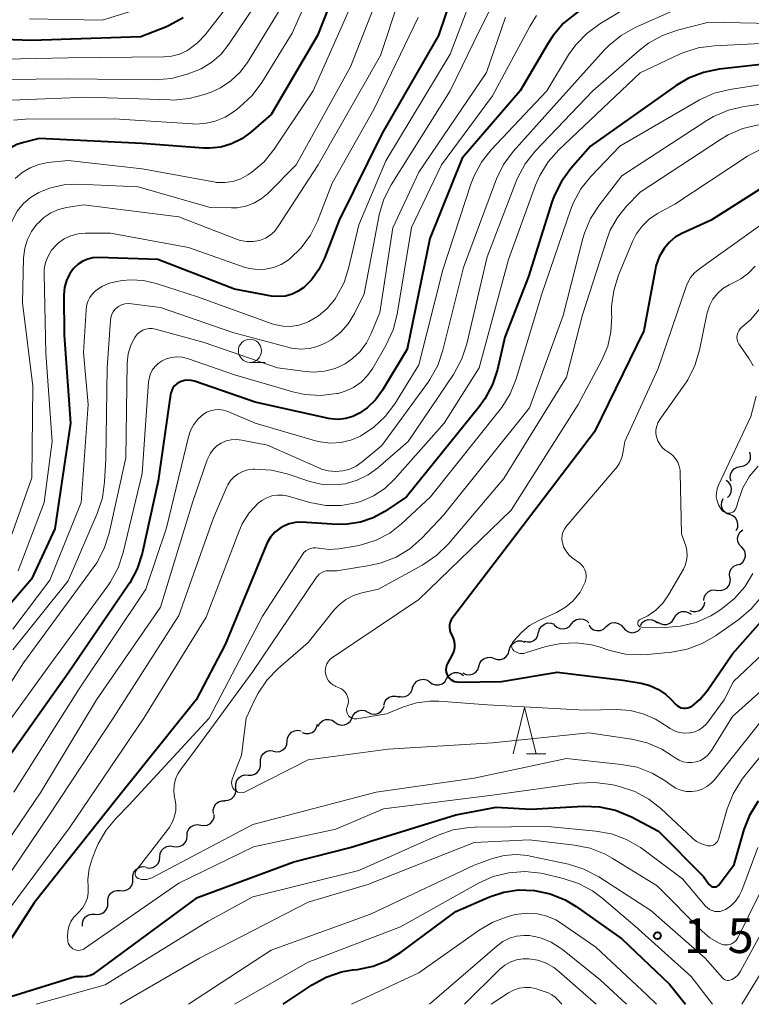
# Model space of a CAD drawing. Units: metres. Extents: x -70000 to -68000, y 27000 to 28500.
# Drawn here: x -69808 to -69729, y 27000 to 27107 of the extents above; entities that cross this region are included whole.
import ezdxf

# ---------------------------------------------------------------- set-up
doc = ezdxf.new("R2010")
doc.units = ezdxf.units.M
for name, color, linetype, lineweight in [('510200_細流', 7, 'Continuous', 30), ('633100_広葉樹林', 7, 'Continuous', 13), ('633200_針葉樹林', 7, 'Continuous', 13), ('710100_等高線(計曲線)', 7, 'Continuous', 40), ('710200_等高線(主曲線)', 7, 'Continuous', 13), ('731200_図化機測定による標高点', 7, 'Continuous', 40)]:
    doc.layers.add(name, color=color, linetype=linetype, lineweight=lineweight)
doc.styles.add('Style-WORKING', font='MS Gothic.ttf')

msp = doc.modelspace()

# ---------------------------------------------------------------- linework, layer by layer
at = {"layer": '510200_細流', "linetype": 'Continuous', "lineweight": 30, "flags": 128}
for points in [[(-69730.13, 27058.28), (-69729.77, 27058.35), (-69729.45, 27058.53), (-69729.2, 27058.8), (-69729.06, 27059.14), (-69729.03, 27059.51), (-69729.12, 27059.86)], [(-69731.14, 27056.7), (-69731.23, 27057.06), (-69731.2, 27057.42), (-69731.06, 27057.76), (-69730.81, 27058.03), (-69730.49, 27058.21), (-69730.13, 27058.28)], [(-69731.55, 27054.92), (-69731.3, 27055.19), (-69731.15, 27055.52), (-69731.11, 27055.89), (-69731.19, 27056.24), (-69731.39, 27056.56), (-69731.67, 27056.79)], [(-69731.3, 27053.08), (-69731.64, 27053.21), (-69731.92, 27053.44), (-69732.12, 27053.75), (-69732.2, 27054.11), (-69732.16, 27054.48), (-69732.01, 27054.81)], [(-69730.59, 27051.34), (-69730.43, 27051.67), (-69730.4, 27052.04), (-69730.48, 27052.4), (-69730.67, 27052.71), (-69730.95, 27052.95), (-69731.3, 27053.08)], [(-69730.01, 27049.57), (-69730.26, 27049.84), (-69730.41, 27050.17), (-69730.44, 27050.54), (-69730.35, 27050.9), (-69730.15, 27051.21), (-69729.87, 27051.44)], [(-69730.16, 27047.7), (-69729.87, 27047.93), (-69729.68, 27048.24), (-69729.59, 27048.59), (-69729.62, 27048.96), (-69729.76, 27049.29), (-69730.01, 27049.57)], [(-69731.25, 27046.17), (-69731.32, 27046.53), (-69731.27, 27046.9), (-69731.1, 27047.23), (-69730.84, 27047.48), (-69730.51, 27047.65), (-69730.15, 27047.69)], [(-69732.61, 27044.89), (-69732.25, 27044.86), (-69731.89, 27044.95), (-69731.58, 27045.15), (-69731.35, 27045.44), (-69731.23, 27045.78), (-69731.22, 27046.15)], [(-69734.1, 27043.75), (-69734.05, 27044.12), (-69733.89, 27044.44), (-69733.63, 27044.71), (-69733.31, 27044.87), (-69732.94, 27044.92), (-69732.58, 27044.85)], [(-69735.63, 27042.68), (-69735.29, 27042.56), (-69734.92, 27042.57), (-69734.57, 27042.69), (-69734.28, 27042.91), (-69734.08, 27043.22), (-69733.99, 27043.58)], [(-69748.44, 27041.24), (-69748.2, 27041.53), (-69747.89, 27041.72), (-69747.53, 27041.79), (-69747.17, 27041.76), (-69746.83, 27041.6), (-69746.57, 27041.35)], [(-69739.15, 27041.47), (-69738.84, 27041.26), (-69738.49, 27041.16), (-69738.12, 27041.18), (-69737.78, 27041.32), (-69737.5, 27041.56), (-69737.31, 27041.87)], [(-69737.31, 27041.87), (-69737.13, 27042.19), (-69736.85, 27042.42), (-69736.51, 27042.56), (-69736.14, 27042.58), (-69735.79, 27042.48), (-69735.48, 27042.27)], [(-69752, 27040.35), (-69751.9, 27040.71), (-69751.68, 27041), (-69751.39, 27041.22), (-69751.04, 27041.33), (-69750.67, 27041.32), (-69750.33, 27041.19)], [(-69750.31, 27041.14), (-69750.05, 27040.88), (-69749.71, 27040.73), (-69749.35, 27040.69), (-69748.99, 27040.77), (-69748.68, 27040.96), (-69748.44, 27041.24)], [(-69746.57, 27041.1), (-69746.35, 27040.81), (-69746.05, 27040.6), (-69745.69, 27040.51), (-69745.32, 27040.53), (-69744.99, 27040.67), (-69744.71, 27040.91)], [(-69744.71, 27040.92), (-69744.44, 27041.17), (-69744.11, 27041.33), (-69743.74, 27041.37), (-69743.39, 27041.29), (-69743.07, 27041.11), (-69742.83, 27040.83)], [(-69742.83, 27040.83), (-69742.6, 27040.54), (-69742.28, 27040.36), (-69741.92, 27040.28), (-69741.56, 27040.32), (-69741.23, 27040.48), (-69740.96, 27040.73)], [(-69740.98, 27041.07), (-69740.77, 27041.37), (-69740.47, 27041.59), (-69740.12, 27041.7), (-69739.75, 27041.69), (-69739.41, 27041.57), (-69739.12, 27041.34)], [(-69753.59, 27039.36), (-69753.23, 27039.27), (-69752.87, 27039.3), (-69752.53, 27039.44), (-69752.26, 27039.69), (-69752.08, 27040.01), (-69752.01, 27040.37)], [(-69755.19, 27038.38), (-69755.09, 27038.73), (-69754.89, 27039.03), (-69754.6, 27039.26), (-69754.25, 27039.38), (-69753.88, 27039.38), (-69753.54, 27039.26)], [(-69758.49, 27036.6), (-69758.4, 27036.96), (-69758.19, 27037.26), (-69757.9, 27037.49), (-69757.55, 27037.6), (-69757.19, 27037.61), (-69756.84, 27037.49)], [(-69756.84, 27037.49), (-69756.49, 27037.37), (-69756.12, 27037.37), (-69755.78, 27037.49), (-69755.49, 27037.72), (-69755.28, 27038.02), (-69755.19, 27038.38)], [(-69760.23, 27035.91), (-69759.9, 27035.75), (-69759.54, 27035.71), (-69759.18, 27035.79), (-69758.86, 27035.98), (-69758.62, 27036.26), (-69758.49, 27036.6)], [(-69761.99, 27035.28), (-69761.8, 27035.6), (-69761.51, 27035.82), (-69761.17, 27035.95), (-69760.8, 27035.96), (-69760.45, 27035.85), (-69760.15, 27035.63)], [(-69767.2, 27033.4), (-69766.84, 27033.32), (-69766.48, 27033.36), (-69766.15, 27033.52), (-69765.88, 27033.78), (-69765.71, 27034.1), (-69765.66, 27034.47)], [(-69765.64, 27034.42), (-69765.48, 27034.75), (-69765.22, 27035.01), (-69764.89, 27035.18), (-69764.53, 27035.23), (-69764.17, 27035.16), (-69763.85, 27034.98)], [(-69763.84, 27034.94), (-69763.54, 27034.72), (-69763.19, 27034.61), (-69762.82, 27034.62), (-69762.48, 27034.74), (-69762.19, 27034.97), (-69761.99, 27035.28)], [(-69768.8, 27032.43), (-69768.7, 27032.78), (-69768.49, 27033.08), (-69768.2, 27033.3), (-69767.85, 27033.41), (-69767.48, 27033.41), (-69767.13, 27033.29)], [(-69770.51, 27031.66), (-69770.18, 27031.5), (-69769.82, 27031.45), (-69769.46, 27031.53), (-69769.14, 27031.71), (-69768.9, 27031.98), (-69768.75, 27032.32)], [(-69772.26, 27031.01), (-69772.12, 27031.35), (-69771.88, 27031.62), (-69771.56, 27031.8), (-69771.2, 27031.88), (-69770.84, 27031.83), (-69770.51, 27031.66)], [(-69777.64, 27029.46), (-69777.29, 27029.34), (-69776.92, 27029.34), (-69776.57, 27029.46), (-69776.28, 27029.69), (-69776.08, 27029.99), (-69775.99, 27030.35)], [(-69775.92, 27030.16), (-69775.73, 27030.48), (-69775.45, 27030.72), (-69775.11, 27030.86), (-69774.75, 27030.88), (-69774.39, 27030.78), (-69774.09, 27030.58)], [(-69774.09, 27030.58), (-69773.79, 27030.37), (-69773.43, 27030.27), (-69773.06, 27030.29), (-69772.72, 27030.43), (-69772.45, 27030.67), (-69772.26, 27030.99)], [(-69779.26, 27028.53), (-69779.22, 27028.89), (-69779.06, 27029.22), (-69778.8, 27029.49), (-69778.47, 27029.65), (-69778.11, 27029.7), (-69777.75, 27029.63)], [(-69780.78, 27027.42), (-69780.42, 27027.35), (-69780.05, 27027.41), (-69779.73, 27027.57), (-69779.47, 27027.83), (-69779.31, 27028.16), (-69779.26, 27028.53)], [(-69782.17, 27026.17), (-69782.17, 27026.53), (-69782.07, 27026.88), (-69781.85, 27027.18), (-69781.55, 27027.39), (-69781.2, 27027.5), (-69780.83, 27027.49)], [(-69783.5, 27024.85), (-69783.13, 27024.84), (-69782.78, 27024.94), (-69782.48, 27025.15), (-69782.26, 27025.45), (-69782.15, 27025.8), (-69782.17, 27026.17)], [(-69784.83, 27023.53), (-69784.84, 27023.9), (-69784.73, 27024.25), (-69784.52, 27024.55), (-69784.22, 27024.76), (-69783.87, 27024.86), (-69783.5, 27024.85)], [(-69786.03, 27022.09), (-69785.66, 27022.12), (-69785.32, 27022.27), (-69785.06, 27022.52), (-69784.88, 27022.84), (-69784.81, 27023.2), (-69784.87, 27023.57)], [(-69787.27, 27020.69), (-69787.3, 27021.06), (-69787.2, 27021.41), (-69786.99, 27021.72), (-69786.7, 27021.94), (-69786.35, 27022.06), (-69785.99, 27022.06)], [(-69788.65, 27019.43), (-69788.29, 27019.37), (-69787.93, 27019.43), (-69787.6, 27019.61), (-69787.35, 27019.88), (-69787.2, 27020.21), (-69787.17, 27020.58)], [(-69790.13, 27018.27), (-69790.1, 27018.64), (-69789.95, 27018.97), (-69789.7, 27019.24), (-69789.37, 27019.42), (-69789.01, 27019.48), (-69788.65, 27019.43)], [(-69791.61, 27017.12), (-69791.24, 27017.06), (-69790.88, 27017.13), (-69790.56, 27017.3), (-69790.31, 27017.57), (-69790.16, 27017.91), (-69790.13, 27018.27)], [(-69793.09, 27015.97), (-69793.05, 27016.33), (-69792.9, 27016.67), (-69792.65, 27016.94), (-69792.33, 27017.12), (-69791.97, 27017.18), (-69791.61, 27017.12)], [(-69794.57, 27014.82), (-69794.2, 27014.76), (-69793.84, 27014.82), (-69793.52, 27015), (-69793.27, 27015.27), (-69793.12, 27015.6), (-69793.09, 27015.97)], [(-69796, 27013.61), (-69796, 27013.97), (-69795.88, 27014.32), (-69795.66, 27014.62), (-69795.35, 27014.82), (-69795, 27014.92), (-69794.63, 27014.89)], [(-69797.36, 27012.32), (-69797, 27012.3), (-69796.64, 27012.4), (-69796.34, 27012.6), (-69796.11, 27012.89), (-69796, 27013.24), (-69796, 27013.61)], [(-69798.73, 27011.04), (-69798.73, 27011.41), (-69798.61, 27011.75), (-69798.39, 27012.05), (-69798.08, 27012.25), (-69797.73, 27012.35), (-69797.36, 27012.32)], [(-69800.09, 27009.76), (-69799.73, 27009.73), (-69799.37, 27009.83), (-69799.07, 27010.03), (-69798.85, 27010.33), (-69798.73, 27010.67), (-69798.73, 27011.04)], [(-69801.46, 27008.47), (-69801.46, 27008.84), (-69801.34, 27009.18), (-69801.12, 27009.48), (-69800.81, 27009.68), (-69800.46, 27009.78), (-69800.09, 27009.76)]]:
    msp.add_lwpolyline(points, dxfattribs=at)
at = {"layer": '633100_広葉樹林', "linetype": 'Continuous', "lineweight": 13}
msp.add_line((-69783.31, 27069.58), (-69781.64, 27069.58), dxfattribs=at)
msp.add_circle((-69783.31, 27070.83), 1.25, dxfattribs=at)
at = {"layer": '633200_針葉樹林', "linetype": 'Continuous', "lineweight": 13}
msp.add_line((-69753.32, 27027.16), (-69751.24, 27027.16), dxfattribs=at)
at = {"layer": '633200_針葉樹林', "linetype": 'Continuous', "lineweight": 13, "flags": 128}
msp.add_lwpolyline([(-69754.78, 27027.16), (-69753.53, 27032.16), (-69752.28, 27027.16)], dxfattribs=at)
at = {"layer": '710100_等高線(計曲線)', "linetype": 'Continuous', "lineweight": 40, "flags": 128}
for points, elevation in [([(-69759.82, 27114.02), (-69762.85, 27105), (-69769, 27094.35), (-69773.62, 27085), (-69775.23, 27080.86), (-69775.84, 27079.63), (-69776.65, 27078.52), (-69777.48, 27077.71), (-69778.08, 27077.28), (-69778.74, 27076.96), (-69779.46, 27076.77), (-69780.19, 27076.7), (-69780.97, 27076.77), (-69785, 27077.5), (-69793.28, 27080.72), (-69799.74, 27080.94), (-69800.33, 27080.91), (-69800.9, 27080.78), (-69801.44, 27080.55), (-69801.94, 27080.23), (-69802.37, 27079.83), (-69802.43, 27079.76), (-69802.87, 27079.13), (-69803.2, 27078.44)], 170), ([(-69723.3, 27112.7), (-69733, 27113.37), (-69736.97, 27113.15), (-69738.7, 27112.91), (-69740.35, 27112.36), (-69742.03, 27111.45), (-69747.95, 27107.44), (-69749.3, 27106.34), (-69750.44, 27105.02), (-69750.99, 27104.19), (-69754.01, 27099), (-69760.29, 27091.71), (-69763.82, 27083), (-69766.27, 27071), (-69768.93, 27066.56), (-69769.69, 27065.53), (-69770.61, 27064.64), (-69771.44, 27064.06), (-69772.15, 27063.71), (-69772.92, 27063.49), (-69773.71, 27063.4), (-69774.51, 27063.46), (-69774.78, 27063.51), (-69782.74, 27065.26)], 160), ([(-69772.83, 27113), (-69775.97, 27105), (-69781, 27096.45), (-69783.21, 27094.52), (-69784.19, 27093.8), (-69785.29, 27093.26), (-69786.46, 27092.92), (-69787.67, 27092.79), (-69788.34, 27092.8), (-69795, 27093.3), (-69806.16, 27093.84), (-69807.86, 27093.42), (-69808.57, 27093.18), (-69809.22, 27092.82), (-69809.8, 27092.36), (-69810.28, 27091.8), (-69810.48, 27091.51), (-69813.23, 27087.03), (-69814, 27085.47), (-69814.5, 27083.8), (-69814.67, 27082.63), (-69815, 27078.62), (-69813.19, 27068.81), (-69812.62, 27063)], 180), ([(-69790.53, 27106.91), (-69792.06, 27106.08), (-69792.36, 27105.95), (-69795.15, 27104.85), (-69807, 27104.46), (-69813.04, 27104.67)], 190), ([(-69723.65, 27102.35), (-69732.44, 27101.35), (-69734.15, 27101.01), (-69735.77, 27100.37), (-69737.1, 27099.58), (-69746.38, 27093), (-69748.51, 27090.6), (-69749.55, 27089.2), (-69750.33, 27087.64), (-69750.57, 27086.96), (-69753.11, 27078.89), (-69755.69, 27072.31), (-69756.48, 27068.82), (-69757.02, 27067.17), (-69757.83, 27065.62), (-69758.46, 27064.76), (-69766.35, 27055), (-69768.68, 27053.43), (-69769.94, 27052.73), (-69771.32, 27052.25), (-69772.75, 27052.03), (-69773.8, 27052.02)], 150), ([(-69723, 27091.53), (-69733.31, 27085), (-69736.48, 27083.55), (-69737.2, 27083.14), (-69737.84, 27082.61), (-69738.41, 27081.92), (-69738.94, 27081), (-69739.29, 27079.99), (-69739.39, 27079.56), (-69740.59, 27073), (-69745.94, 27062.06), (-69754.37, 27051), (-69761.33, 27041.93), (-69761.49, 27041.69), (-69761.61, 27041.41), (-69761.67, 27041.12), (-69761.68, 27040.83), (-69761.65, 27040.53), (-69761.56, 27040.25), (-69761.43, 27040), (-69761.27, 27039.68), (-69761.16, 27039.34), (-69761.12, 27038.99), (-69761.14, 27038.63), (-69761.22, 27038.29), (-69761.36, 27037.96), (-69761.9, 27036.94), (-69762, 27036.72), (-69762.05, 27036.49), (-69762.06, 27036.25), (-69762.03, 27036.01), (-69761.96, 27035.78), (-69761.86, 27035.57), (-69761.71, 27035.38), (-69761.54, 27035.21), (-69761.34, 27035.08), (-69761.12, 27034.99), (-69760.88, 27034.94), (-69760.67, 27034.92), (-69756.02, 27035), (-69749.99, 27036.01), (-69742.88, 27035.12)], 140), ([(-69803.2, 27078.44), (-69803.41, 27077.7), (-69803.48, 27076.89), (-69803.46, 27072.54), (-69802.77, 27063), (-69804.45, 27051.55), (-69807, 27046.08), (-69814.8, 27037)], 170), ([(-69782.74, 27065.26), (-69789.33, 27067.53), (-69789.69, 27067.62), (-69790.06, 27067.64), (-69790.42, 27067.6), (-69790.78, 27067.5), (-69790.98, 27067.41), (-69791.24, 27067.25), (-69791.47, 27067.05), (-69791.65, 27066.81), (-69791.79, 27066.54), (-69791.89, 27066.25), (-69791.92, 27066.11), (-69793.25, 27056.75), (-69795.01, 27048.87), (-69795.53, 27047.21), (-69796.34, 27045.67), (-69796.51, 27045.42), (-69803, 27035.89), (-69810.01, 27025.99)], 160), ([(-69773.8, 27052.02), (-69777.75, 27052.24), (-69778.4, 27052.22), (-69779.04, 27052.09), (-69779.65, 27051.84), (-69780.04, 27051.61), (-69780.6, 27051.16), (-69781.08, 27050.62), (-69781.45, 27050), (-69781.56, 27049.76), (-69786.01, 27039), (-69789.15, 27033), (-69797.77, 27022.23), (-69806.71, 27011), (-69809.15, 27007.16)], 150), ([(-69742.88, 27035.12), (-69740.91, 27034.8), (-69739.94, 27034.55), (-69739.03, 27034.13), (-69738.21, 27033.57), (-69737.67, 27033.07), (-69737.15, 27032.51), (-69736.97, 27032.36), (-69736.77, 27032.23), (-69736.55, 27032.14), (-69736.32, 27032.09), (-69736.08, 27032.09), (-69735.84, 27032.12), (-69735.62, 27032.19), (-69735.41, 27032.31), (-69735.38, 27032.33), (-69734.52, 27033.04), (-69733.74, 27033.97), (-69731, 27038), (-69722.85, 27047.15)], 140), ([(-69811.95, 27000), (-69802.26, 27003), (-69801.45, 27003), (-69801.02, 27003.04), (-69800.6, 27003.15), (-69800.2, 27003.33), (-69799.97, 27003.48), (-69789, 27011.56), (-69778.55, 27015.45), (-69772.45, 27017), (-69761, 27020.52), (-69756.63, 27021.37), (-69752.84, 27021.16), (-69747.14, 27021.46), (-69745.4, 27021.4), (-69743.69, 27021.04), (-69741.96, 27020.33), (-69739, 27018.77), (-69734.13, 27013.87), (-69733.56, 27013.03), (-69733.49, 27012.94), (-69733.39, 27012.86), (-69733.29, 27012.79), (-69733.17, 27012.75), (-69733.05, 27012.73), (-69732.93, 27012.72), (-69732.8, 27012.74), (-69732.69, 27012.78), (-69732.58, 27012.84), (-69732.48, 27012.92), (-69732.4, 27013.01), (-69730.83, 27015.17), (-69729.73, 27018.94), (-69729.09, 27020.56), (-69728.19, 27022.05)], 150), ([(-69779.69, 27000), (-69776.55, 27002.1), (-69775.03, 27002.94), (-69773.38, 27003.51), (-69772.19, 27003.72), (-69771.64, 27003.79), (-69769.94, 27004.15), (-69768.32, 27004.8), (-69766.86, 27005.7), (-69761, 27010.07), (-69757.32, 27011.66), (-69755.79, 27012.17), (-69754.2, 27012.4), (-69752.49, 27012.34), (-69752.45, 27012.34), (-69750.75, 27011.97), (-69749.13, 27011.31), (-69747.94, 27010.59), (-69743, 27007.09), (-69737.81, 27002.19), (-69736.1, 27000)], 160)]:
    msp.add_lwpolyline(points, dxfattribs=dict(at, elevation=elevation))
at = {"layer": '710200_等高線(主曲線)', "linetype": 'Continuous', "lineweight": 13, "flags": 128}
for points, elevation in [([(-69773.53, 27117), (-69778.74, 27105.26), (-69782.03, 27099.9), (-69783.07, 27098.5), (-69784.47, 27097.2), (-69785, 27096.79), (-69785.99, 27096.17), (-69787.07, 27095.72), (-69788.21, 27095.46), (-69789.38, 27095.41), (-69789.52, 27095.42), (-69798.04, 27095.96), (-69807.69, 27095.94), (-69808.93, 27095.83)], 182), ([(-69757.86, 27112.9), (-69761.61, 27103), (-69768.59, 27091.41), (-69771.51, 27084.49), (-69772.57, 27079.89), (-69773.11, 27078.24), (-69773.93, 27076.7), (-69774.08, 27076.47), (-69774.15, 27076.37), (-69774.93, 27075.42), (-69775.87, 27074.62), (-69776.93, 27074), (-69777.15, 27073.9), (-69777.99, 27073.62), (-69778.87, 27073.48), (-69779.76, 27073.51), (-69780.63, 27073.69), (-69780.9, 27073.77), (-69789, 27076.67), (-69793.49, 27078.14), (-69794.84, 27078.45)], 168), ([(-69755.41, 27111.54), (-69758.37, 27105.63), (-69761.59, 27099), (-69767.99, 27088.82), (-69768.78, 27087.26), (-69769.3, 27085.6), (-69769.35, 27085.34), (-69770.91, 27077), (-69771.98, 27074.86), (-69772.65, 27073.77), (-69773.49, 27072.82), (-69774.49, 27072.03), (-69775, 27071.72), (-69775.9, 27071.32), (-69776.86, 27071.08), (-69777.84, 27071.02), (-69778.82, 27071.13), (-69779.2, 27071.21), (-69785.17, 27072.83), (-69793, 27075.52)], 166), ([(-69721.64, 27110.36), (-69731, 27111.18), (-69736.94, 27110.39), (-69738.64, 27110.01), (-69740.25, 27109.34), (-69740.78, 27109.04), (-69745.37, 27106.27), (-69746.78, 27105.24), (-69747.99, 27103.99), (-69748.76, 27102.9), (-69751.13, 27099), (-69757.14, 27092.62), (-69758.22, 27091.26), (-69759.04, 27089.72), (-69759.36, 27088.88), (-69762.41, 27079.59), (-69765, 27069.32), (-69767.61, 27065.1), (-69768.64, 27063.72), (-69769.89, 27062.54), (-69771.33, 27061.59), (-69772.37, 27061.14)], 158), ([(-69783.58, 27111), (-69788.18, 27105.08), (-69788.99, 27104.21), (-69789.94, 27103.49), (-69790.15, 27103.36), (-69790.96, 27102.99), (-69791.81, 27102.76), (-69792.64, 27102.68), (-69803, 27102.57), (-69811.69, 27102.39)], 188), ([(-69780.95, 27111), (-69785.58, 27104.05), (-69786.43, 27103), (-69787.44, 27102.1), (-69788.6, 27101.4), (-69789.41, 27101.06), (-69790.11, 27100.8), (-69791.8, 27100.36), (-69793.62, 27100.21), (-69803, 27100.31), (-69809.98, 27100.22)], 186), ([(-69771.26, 27110.74), (-69776.45, 27099), (-69780.68, 27092.69), (-69781.78, 27091.33), (-69783.09, 27090.19), (-69783.52, 27089.89), (-69784.31, 27089.47), (-69785.15, 27089.19), (-69786.03, 27089.06), (-69786.92, 27089.09), (-69787.23, 27089.14), (-69795, 27090.56), (-69803, 27091.45), (-69805.22, 27091.23), (-69806.2, 27091.04), (-69807.13, 27090.68), (-69807.99, 27090.17), (-69808.75, 27089.52)], 178), ([(-69779.33, 27109), (-69783.59, 27102.09), (-69784.4, 27101.01), (-69785.38, 27100.08), (-69786.51, 27099.33), (-69787.52, 27098.88), (-69788.22, 27098.62), (-69789.9, 27098.17), (-69791.64, 27098.01), (-69792, 27098.02), (-69801, 27098.32), (-69811, 27097.91)], 184), ([(-69769.5, 27109), (-69772.39, 27101.61), (-69778.3, 27091), (-69781.37, 27087.89), (-69782.08, 27087.29), (-69782.89, 27086.82), (-69783.76, 27086.5), (-69784.68, 27086.33), (-69785.31, 27086.31), (-69787.63, 27086.37), (-69795.41, 27088.59), (-69801.94, 27088.89), (-69803.45, 27088.83), (-69804.93, 27088.51), (-69806.21, 27088), (-69807.1, 27087.46), (-69807.88, 27086.77), (-69808.53, 27085.96), (-69809.02, 27085.05), (-69809.08, 27084.92), (-69809.51, 27083.85), (-69810.03, 27082.19), (-69810.25, 27080.46), (-69810.21, 27079.04)], 176), ([(-69767.17, 27108.83), (-69769.17, 27102.83), (-69775.9, 27091), (-69780.28, 27084.26), (-69780.65, 27083.78), (-69781.1, 27083.38), (-69781.62, 27083.05), (-69782.18, 27082.83), (-69782.28, 27082.8), (-69782.96, 27082.67), (-69783.66, 27082.67), (-69784.35, 27082.79), (-69784.78, 27082.93), (-69791, 27085.34), (-69801.35, 27086.65), (-69803.18, 27086.37), (-69804.06, 27086.15), (-69804.89, 27085.79), (-69805.64, 27085.28), (-69806.24, 27084.72), (-69806.4, 27084.54), (-69806.99, 27083.77), (-69807.44, 27082.9), (-69807.73, 27081.97)], 174), ([(-69794.74, 27108.06), (-69799.33, 27106.67), (-69807.19, 27106.81)], 192), ([(-69725.63, 27108.37), (-69733.14, 27108.55), (-69734.88, 27108.44), (-69736.57, 27108.03), (-69737.45, 27107.69), (-69741.53, 27105.87), (-69743.06, 27105.02), (-69744.41, 27103.93), (-69744.91, 27103.41), (-69751, 27096.62), (-69754.76, 27092.43), (-69755.81, 27091.03), (-69756.59, 27089.48), (-69756.7, 27089.2), (-69760.14, 27079.86), (-69762.38, 27070.89), (-69762.95, 27069.24), (-69763.8, 27067.72)], 156), ([(-69765.06, 27106.94), (-69769.86, 27097), (-69774.4, 27089), (-69776, 27084.89), (-69776.76, 27083.36), (-69777.77, 27081.99), (-69779, 27080.81), (-69779.18, 27080.66), (-69779.93, 27080.19), (-69780.75, 27079.86), (-69781.61, 27079.67), (-69782.49, 27079.63), (-69783.37, 27079.75), (-69783.95, 27079.91), (-69789.96, 27082.04), (-69798.41, 27083.59), (-69801.14, 27083.59), (-69801.94, 27083.52), (-69802.71, 27083.31), (-69803.43, 27082.98), (-69804.08, 27082.52), (-69804.33, 27082.29), (-69804.81, 27081.73), (-69805.19, 27081.09)], 172), ([(-69752.26, 27107.16), (-69752.94, 27106.07), (-69757, 27098.48), (-69762.55, 27091), (-69765.79, 27084.21), (-69767.35, 27074.8), (-69767.78, 27073.11), (-69768.56, 27071.42), (-69769.99, 27068.95), (-69770.56, 27068.14), (-69771.26, 27067.44), (-69772.07, 27066.87), (-69772.97, 27066.45), (-69773.78, 27066.22), (-69773.89, 27066.2), (-69775.62, 27066), (-69777.36, 27066.1), (-69778.65, 27066.38), (-69785, 27068.21), (-69790.07, 27069.99)], 162), ([(-69755.62, 27107), (-69757.65, 27101), (-69765, 27090.21), (-69767.83, 27084.17), (-69769.24, 27075), (-69770.15, 27072.72), (-69770.66, 27071.69), (-69771.35, 27070.77), (-69772.19, 27069.98), (-69773, 27069.43), (-69774.07, 27068.93), (-69775.22, 27068.63), (-69776.4, 27068.53), (-69777.28, 27068.59), (-69780.32, 27069)], 164), ([(-69725, 27106.27), (-69733.56, 27106.44), (-69736.94, 27105.59), (-69738.59, 27105.02), (-69740.11, 27104.17), (-69741.09, 27103.41), (-69746.12, 27099), (-69752.37, 27092.46), (-69753.46, 27091.09), (-69754.29, 27089.56), (-69754.47, 27089.12), (-69757.58, 27081), (-69759.78, 27071.6), (-69760.32, 27069.95), (-69761.23, 27068.27), (-69766.16, 27061), (-69769.43, 27058.15), (-69770.49, 27057.38), (-69771.68, 27056.8), (-69772.95, 27056.43), (-69774.26, 27056.29), (-69775.58, 27056.38)], 154), ([(-69725.76, 27104.24), (-69732.99, 27103.9), (-69734.72, 27103.67), (-69736.38, 27103.14), (-69736.81, 27102.94), (-69741, 27100.96), (-69749.82, 27092.63), (-69750.97, 27091.32), (-69751.89, 27089.84), (-69752.34, 27088.78), (-69755.28, 27080.72), (-69758.46, 27069), (-69762.26, 27063), (-69767.59, 27056.95), (-69768.67, 27055.92), (-69769.91, 27055.1), (-69771.27, 27054.5), (-69771.82, 27054.34), (-69773.43, 27054.06), (-69775.07, 27054.07), (-69776.82, 27054.4)], 152), ([(-69723.64, 27100.36), (-69731.28, 27099.16), (-69732.97, 27098.74), (-69734.56, 27098.04), (-69734.75, 27097.93), (-69743.22, 27093), (-69746.34, 27089.74), (-69747.42, 27088.38), (-69748.26, 27086.85), (-69748.57, 27086.06), (-69751.66, 27077), (-69754.44, 27067.79), (-69755.09, 27066.17), (-69756.01, 27064.69), (-69756.19, 27064.46), (-69763.73, 27055), (-69766.86, 27052.09), (-69768.16, 27051.07), (-69769.63, 27050.3), (-69771.2, 27049.79), (-69771.89, 27049.65), (-69773.67, 27049.38), (-69774.73, 27049.31), (-69775.79, 27049.43), (-69775.89, 27049.45), (-69776.18, 27049.49), (-69776.46, 27049.48), (-69776.74, 27049.41)], 148), ([(-69721.5, 27098.5), (-69729.74, 27097.32), (-69731.44, 27096.92), (-69733.04, 27096.23), (-69733.78, 27095.79), (-69743, 27089.78), (-69745.43, 27086.64), (-69746.38, 27085.18), (-69747.05, 27083.57), (-69747.22, 27082.99), (-69749.35, 27074.65), (-69753, 27064.66), (-69762.31, 27053), (-69764.66, 27050.54), (-69765.97, 27049.38), (-69767.46, 27048.48), (-69769.08, 27047.84), (-69770.34, 27047.56), (-69773.88, 27047), (-69774.75, 27047), (-69775.03, 27046.98), (-69775.31, 27046.9), (-69775.56, 27046.78), (-69775.8, 27046.62), (-69776, 27046.42), (-69776.1, 27046.28), (-69783, 27036.06), (-69789.65, 27027), (-69790.78, 27025.54)], 146), ([(-69728.16, 27095.31), (-69729.86, 27094.92), (-69731.47, 27094.25), (-69732.31, 27093.75), (-69741, 27088.03), (-69742.47, 27086.52), (-69743.47, 27085.28), (-69744.24, 27083.9), (-69744.58, 27082.99), (-69747.26, 27074.74), (-69749, 27067.99), (-69755.8, 27057), (-69761.8, 27049.91), (-69763.04, 27048.68), (-69764.47, 27047.69), (-69764.63, 27047.6), (-69769.38, 27045), (-69771.19, 27044.59), (-69772.08, 27044.31), (-69772.9, 27043.87), (-69773.64, 27043.3), (-69774.17, 27042.74), (-69777, 27039.23), (-69780.24, 27036.41), (-69781.45, 27035.16), (-69782.43, 27033.72), (-69782.77, 27033.04), (-69783.71, 27031), (-69784.22, 27027)], 144), ([(-69727.5, 27092.89), (-69729.06, 27092.12), (-69729.35, 27091.93), (-69737.26, 27086.74), (-69739.13, 27085.7), (-69740.02, 27085.09), (-69740.79, 27084.34), (-69741.43, 27083.47), (-69741.82, 27082.68), (-69743.34, 27079.04), (-69743.87, 27077.38), (-69744.1, 27075.65), (-69744.1, 27074.79), (-69744.09, 27074.5), (-69744.17, 27072.89), (-69744.52, 27071.32), (-69745.16, 27069.8), (-69747.71, 27065), (-69755, 27053.56), (-69765, 27043.86), (-69774.36, 27037.6), (-69774.6, 27037.41), (-69774.8, 27037.18), (-69774.96, 27036.92), (-69775.07, 27036.63), (-69775.13, 27036.33), (-69775.14, 27036.02), (-69775.13, 27035.93), (-69775.06, 27035.62), (-69774.95, 27035.33), (-69774.78, 27035.06), (-69774.57, 27034.83), (-69774.32, 27034.63)], 142), ([(-69723, 27087.99), (-69733.53, 27080.47), (-69734.58, 27079.73), (-69735.1, 27079.29), (-69735.54, 27078.77), (-69735.88, 27078.18), (-69736.03, 27077.79), (-69739.07, 27068.93), (-69742.68, 27061), (-69742.84, 27059.92), (-69742.99, 27059.28), (-69743.26, 27058.67), (-69743.62, 27058.12), (-69743.71, 27058.01), (-69749.01, 27051.78), (-69749.22, 27051.5), (-69749.37, 27051.18), (-69749.46, 27050.84), (-69749.49, 27050.5), (-69749.47, 27050.15), (-69749.44, 27050), (-69749.28, 27049.53), (-69749.04, 27049.1), (-69748.73, 27048.71), (-69748.36, 27048.39), (-69747.56, 27047.8), (-69747.33, 27047.6), (-69747.14, 27047.37), (-69747, 27047.1), (-69746.9, 27046.82), (-69746.86, 27046.52), (-69746.86, 27046.22), (-69746.92, 27045.92), (-69746.98, 27045.75), (-69747.08, 27045.53), (-69747.52, 27044.67), (-69748.11, 27043.9), (-69748.29, 27043.71), (-69749.1, 27043.03), (-69750.09, 27042.47)], 138), ([(-69721.76, 27083), (-69729, 27074.23), (-69730, 27073.39), (-69730.18, 27073.21), (-69730.32, 27073), (-69730.42, 27072.78), (-69730.49, 27072.54), (-69730.51, 27072.29), (-69730.48, 27072.04), (-69730.42, 27071.8), (-69730.31, 27071.58), (-69730.25, 27071.47), (-69729.19, 27069.97), (-69728.76, 27069.22)], 134), ([(-69807.73, 27081.97), (-69807.85, 27080.92), (-69807.97, 27076.03), (-69806.86, 27067), (-69806.95, 27057.05), (-69809.81, 27049)], 174), ([(-69805.19, 27081.09), (-69805.46, 27080.4), (-69805.6, 27079.67), (-69805.62, 27079.15), (-69805.42, 27070.58), (-69804.75, 27061), (-69805.62, 27054.38), (-69808.42, 27047)], 172), ([(-69728.55, 27080), (-69729.26, 27079.26), (-69730.09, 27078.65), (-69730.5, 27078.43), (-69731.35, 27078), (-69732.03, 27077.58), (-69732.62, 27077.05), (-69733.12, 27076.42), (-69733.5, 27075.72), (-69733.75, 27074.96), (-69733.78, 27074.81), (-69734.58, 27070.91), (-69735.07, 27069.23), (-69735.85, 27067.67), (-69736.22, 27067.11), (-69738.87, 27063.37), (-69739.08, 27063.03), (-69739.21, 27062.65), (-69739.29, 27062.26), (-69739.29, 27061.86), (-69739.24, 27061.52), (-69739.1, 27061.09), (-69738.88, 27060.7), (-69738.61, 27060.34), (-69738.27, 27060.04), (-69738.13, 27059.95), (-69737.84, 27059.76), (-69737.48, 27059.47), (-69737.17, 27059.14), (-69736.93, 27058.75), (-69736.76, 27058.33), (-69736.67, 27057.88), (-69736.65, 27057.62), (-69736.51, 27051), (-69736.07, 27049.68), (-69735.95, 27049.16), (-69735.91, 27048.62), (-69735.97, 27048.09), (-69736.13, 27047.57), (-69736.32, 27047.17), (-69737.93, 27044.37), (-69738.54, 27043.49), (-69739.3, 27042.72), (-69740.18, 27042.11)], 136), ([(-69794.84, 27078.45), (-69796.22, 27078.53), (-69797.14, 27078.45), (-69797.73, 27078.36), (-69798.54, 27078.16), (-69799.3, 27077.83), (-69800, 27077.37), (-69800.36, 27077.02), (-69800.66, 27076.62), (-69800.88, 27076.17), (-69801.02, 27075.69), (-69801.07, 27075.29), (-69801.34, 27070.66), (-69800.86, 27065), (-69801.61, 27054.39), (-69805, 27045.98), (-69809, 27040.66)], 168), ([(-69793, 27075.52), (-69796.14, 27075.94), (-69796.51, 27075.95), (-69796.87, 27075.91), (-69797.22, 27075.8), (-69797.54, 27075.63), (-69797.69, 27075.53), (-69797.94, 27075.3), (-69798.14, 27075.04), (-69798.3, 27074.74), (-69798.4, 27074.42), (-69798.44, 27074.14), (-69798.8, 27069), (-69798.93, 27059.07), (-69799.06, 27056.62), (-69799.31, 27054.9), (-69799.86, 27053.21), (-69803, 27045.91), (-69809, 27038.42)], 166), ([(-69780.32, 27069), (-69788.28, 27071.72), (-69793.54, 27073.17), (-69793.89, 27073.24), (-69794.24, 27073.24), (-69794.58, 27073.18), (-69794.92, 27073.06), (-69795.22, 27072.89), (-69795.49, 27072.67), (-69795.72, 27072.4), (-69795.79, 27072.29), (-69796.22, 27071.43), (-69796.5, 27070.51), (-69796.61, 27069.49), (-69796.78, 27059.22), (-69798.58, 27051.07), (-69799.1, 27049.4), (-69799.9, 27047.86), (-69800.29, 27047.3), (-69807.86, 27037), (-69815, 27025.84)], 164), ([(-69790.07, 27069.99), (-69790.64, 27070.13), (-69791.23, 27070.18), (-69791.81, 27070.12), (-69792.38, 27069.96), (-69792.84, 27069.75), (-69793.25, 27069.47), (-69793.6, 27069.12), (-69793.89, 27068.72), (-69794.11, 27068.28), (-69794.24, 27067.8), (-69794.29, 27067.48), (-69795, 27057.53), (-69797.05, 27048.96), (-69797.6, 27047.31), (-69798.43, 27045.78), (-69798.71, 27045.37), (-69805, 27036.79), (-69812.11, 27027)], 162), ([(-69763.8, 27067.72), (-69764, 27067.43), (-69769, 27060.57), (-69771.14, 27058.79), (-69771.78, 27058.34), (-69772.49, 27058.01), (-69773.25, 27057.81), (-69774.03, 27057.74), (-69774.81, 27057.82), (-69775.56, 27058.02), (-69775.83, 27058.13), (-69781.41, 27060.59), (-69784.2, 27061.16), (-69784.77, 27061.23), (-69785.33, 27061.19), (-69785.89, 27061.06), (-69786.41, 27060.83), (-69786.88, 27060.52), (-69787.29, 27060.13), (-69787.63, 27059.67), (-69787.89, 27059.16), (-69787.93, 27059.03), (-69789.5, 27054.5), (-69793, 27043.05), (-69799.96, 27033), (-69805.96, 27023), (-69812, 27014.14)], 156), ([(-69728.44, 27065.92), (-69729, 27063.72), (-69732.51, 27056.28), (-69732.66, 27055.87), (-69732.74, 27055.44), (-69732.75, 27055), (-69732.67, 27054.57), (-69732.52, 27054.15), (-69732.31, 27053.77), (-69732.11, 27053.53), (-69732, 27053.42), (-69731.87, 27053.33), (-69731.72, 27053.27), (-69731.57, 27053.23), (-69731.41, 27053.23), (-69731.25, 27053.24), (-69731.1, 27053.29), (-69730.96, 27053.36), (-69730.83, 27053.45), (-69730.73, 27053.57), (-69730.64, 27053.7), (-69730.58, 27053.85), (-69730.56, 27053.89), (-69730.36, 27054.64), (-69729.87, 27055.99), (-69729.14, 27057.24), (-69728.22, 27058.34)], 134), ([(-69772.37, 27061.14), (-69773.46, 27060.89), (-69774.58, 27060.82), (-69775.7, 27060.95), (-69776.21, 27061.08), (-69782.73, 27063), (-69785.72, 27064.26), (-69786.17, 27064.4), (-69786.64, 27064.46), (-69787.11, 27064.44), (-69787.57, 27064.34), (-69788, 27064.17), (-69788.38, 27063.93), (-69788.94, 27063.43), (-69789.4, 27062.84), (-69789.75, 27062.18), (-69789.98, 27061.5), (-69792.34, 27051.66), (-69794.6, 27045), (-69801.81, 27034.19), (-69808.92, 27023)], 158), ([(-69775.58, 27056.38), (-69776.8, 27056.68), (-69779.27, 27057.5), (-69780.97, 27057.9), (-69782.82, 27058), (-69783, 27057.99), (-69783.55, 27057.92), (-69784.08, 27057.76), (-69784.58, 27057.5), (-69785.02, 27057.17), (-69785.4, 27056.76), (-69785.7, 27056.29), (-69785.8, 27056.08), (-69787.27, 27052.73), (-69791, 27042.13), (-69798.13, 27031), (-69805, 27020.6), (-69810.41, 27012.64)], 154), ([(-69776.82, 27054.4), (-69779.15, 27055.07), (-69779.74, 27055.18), (-69780.33, 27055.2), (-69780.93, 27055.1), (-69781.49, 27054.91), (-69782.02, 27054.62), (-69782.42, 27054.3), (-69783.38, 27053.26), (-69784.14, 27052.07), (-69784.53, 27051.2), (-69788.05, 27041.95), (-69794.82, 27031), (-69802.86, 27019.14), (-69810.38, 27009)], 152), ([(-69776.74, 27049.41), (-69777, 27049.3), (-69777.24, 27049.15), (-69777.45, 27048.96), (-69777.61, 27048.74), (-69781.93, 27042.07), (-69787.73, 27031), (-69796.39, 27021.61), (-69797.81, 27020.19), (-69798.91, 27018.88), (-69799.76, 27017.41), (-69799.99, 27016.88), (-69800.38, 27015.87), (-69800.73, 27014.71), (-69800.87, 27013.51), (-69800.84, 27012.66), (-69800.84, 27012.09), (-69800.93, 27011.53), (-69801.13, 27010.99), (-69801.41, 27010.49), (-69801.77, 27010.05), (-69801.94, 27009.9), (-69802.01, 27009.83), (-69802.4, 27009.43), (-69802.71, 27008.96), (-69802.93, 27008.45), (-69803.06, 27007.9), (-69803.1, 27007.34), (-69803.06, 27006.93), (-69803.05, 27006.83), (-69803, 27006.64), (-69802.91, 27006.45), (-69802.8, 27006.28), (-69802.66, 27006.14), (-69802.5, 27006.02), (-69802.31, 27005.93), (-69802.12, 27005.87), (-69801.92, 27005.85), (-69801.71, 27005.86), (-69801.52, 27005.91), (-69801.33, 27005.99), (-69801.23, 27006.05), (-69791, 27013.12), (-69782.92, 27017.08), (-69774, 27019), (-69768.83, 27021.17), (-69757, 27022.67), (-69747.65, 27023.96), (-69745.91, 27024.05), (-69744.18, 27023.83), (-69743.95, 27023.78), (-69743.24, 27023.61), (-69741.59, 27023.06), (-69740.07, 27022.24), (-69738.78, 27021.22), (-69735.33, 27018), (-69734.88, 27017.65), (-69734.37, 27017.38), (-69733.82, 27017.2), (-69733.71, 27017.18), (-69733.53, 27017.16), (-69733.35, 27017.17), (-69733.18, 27017.22), (-69733.01, 27017.29), (-69732.86, 27017.39)], 148), ([(-69740.18, 27042.11), (-69741, 27041.71), (-69741.07, 27041.67), (-69741.13, 27041.63), (-69741.18, 27041.57), (-69741.22, 27041.51), (-69741.25, 27041.44), (-69741.27, 27041.37), (-69741.27, 27041.3), (-69741.26, 27041.22), (-69741.24, 27041.15), (-69741.21, 27041.08), (-69741.16, 27041.02), (-69741.11, 27040.97), (-69741.04, 27040.93), (-69740.98, 27040.9), (-69740.9, 27040.88), (-69740.85, 27040.88), (-69738.35, 27040.84), (-69736.62, 27040.97), (-69734.93, 27041.39), (-69733.34, 27042.11), (-69732.6, 27042.56), (-69732.1, 27042.9), (-69730.79, 27043.97), (-69729.67, 27045.25), (-69728.8, 27046.71)], 136), ([(-69750.09, 27042.47), (-69751.99, 27041.61), (-69752.99, 27041.04), (-69753.88, 27040.31), (-69754.28, 27039.88), (-69754.77, 27039.31), (-69754.84, 27039.21), (-69754.89, 27039.1), (-69754.92, 27038.98), (-69754.94, 27038.86), (-69754.93, 27038.74), (-69754.9, 27038.63), (-69754.85, 27038.51), (-69754.78, 27038.42), (-69754.69, 27038.33), (-69754.49, 27038.19), (-69754.28, 27038.09), (-69754.06, 27038.04), (-69753.83, 27038.02), (-69753.6, 27038.04), (-69753.45, 27038.08), (-69751.23, 27038.77), (-69749.6, 27039.12), (-69747.93, 27039.19), (-69746.28, 27038.96), (-69745.44, 27038.73), (-69744.28, 27038.35), (-69742.58, 27037.96), (-69740.84, 27037.87), (-69740.21, 27037.91), (-69737.62, 27038.17), (-69735.9, 27038.49), (-69734.27, 27039.11), (-69732.85, 27039.94), (-69730.31, 27041.72), (-69728.98, 27042.85), (-69727.86, 27044.18)], 138), ([(-69784.22, 27027), (-69785.23, 27024.39), (-69785.28, 27024.21), (-69785.3, 27024.02), (-69785.28, 27023.84), (-69785.24, 27023.65), (-69785.16, 27023.48), (-69785.06, 27023.33), (-69784.93, 27023.2), (-69784.78, 27023.09), (-69784.61, 27023), (-69784.43, 27022.95), (-69784.25, 27022.93), (-69784.06, 27022.95), (-69783.88, 27022.99), (-69783.74, 27023.05), (-69777, 27026.51), (-69768.34, 27027.66), (-69757, 27028.34), (-69746.56, 27029.44), (-69741.96, 27028.75), (-69740.26, 27028.34), (-69738.67, 27027.65), (-69737.66, 27027.02), (-69737.2, 27026.7), (-69736.79, 27026.46), (-69736.34, 27026.29), (-69735.87, 27026.2), (-69735.39, 27026.2), (-69734.92, 27026.28), (-69734.46, 27026.44), (-69734.05, 27026.68), (-69733.68, 27026.99), (-69733.37, 27027.35), (-69733.27, 27027.51), (-69731, 27031.2), (-69720.04, 27041)], 144), ([(-69774.32, 27034.63), (-69774.04, 27034.48), (-69774, 27034.46), (-69773.62, 27034.31), (-69773.38, 27034.19), (-69773.16, 27034.03), (-69772.98, 27033.84), (-69772.83, 27033.62), (-69772.72, 27033.37), (-69772.66, 27033.11), (-69772.64, 27032.84), (-69772.67, 27032.57), (-69772.73, 27032.37), (-69772.78, 27032.22), (-69772.83, 27032.05), (-69772.84, 27031.89), (-69772.82, 27031.72), (-69772.78, 27031.56), (-69772.71, 27031.4), (-69772.61, 27031.27), (-69772.49, 27031.15), (-69772.35, 27031.05), (-69772.2, 27030.98), (-69772.03, 27030.94), (-69771.87, 27030.93), (-69771.71, 27030.94), (-69768.52, 27031.48), (-69766.67, 27032.24), (-69765.26, 27032.68), (-69763.8, 27032.87), (-69762.83, 27032.85), (-69757.54, 27032.46), (-69747, 27031.88), (-69743.52, 27031.94), (-69742.08, 27031.84), (-69740.67, 27031.48), (-69739.35, 27030.89), (-69738.88, 27030.61), (-69737.76, 27029.89), (-69737.28, 27029.63), (-69736.76, 27029.47), (-69736.21, 27029.39), (-69735.67, 27029.41), (-69735.58, 27029.42), (-69735.08, 27029.54), (-69734.62, 27029.75), (-69734.2, 27030.03), (-69733.84, 27030.38), (-69733.68, 27030.57), (-69731.9, 27033), (-69730.87, 27035), (-69724.52, 27041)], 142), ([(-69790.78, 27025.54), (-69791.14, 27024.99), (-69791.39, 27024.39), (-69791.53, 27023.76), (-69791.57, 27023.11), (-69791.49, 27022.46), (-69791.45, 27022.32), (-69791.35, 27021.68), (-69791.35, 27021.02), (-69791.47, 27020.38), (-69791.71, 27019.76), (-69792.04, 27019.2), (-69792.11, 27019.1), (-69795.64, 27014.5), (-69795.69, 27014.42), (-69795.73, 27014.33), (-69795.75, 27014.23), (-69795.76, 27014.13), (-69795.74, 27014.03), (-69795.71, 27013.94), (-69795.67, 27013.85), (-69795.61, 27013.77), (-69795.53, 27013.7), (-69795.45, 27013.65), (-69795.38, 27013.62), (-69795.08, 27013.54), (-69794.78, 27013.51), (-69794.47, 27013.54), (-69794.17, 27013.62), (-69793.96, 27013.72), (-69783, 27019.5), (-69769.62, 27023), (-69759, 27024.5), (-69749, 27026.63), (-69743.05, 27026.01), (-69741.34, 27025.69), (-69739.71, 27025.06), (-69738.21, 27024.17), (-69738.05, 27024.05), (-69737.64, 27023.74), (-69737.14, 27023.42), (-69736.59, 27023.2), (-69736.01, 27023.08), (-69735.42, 27023.06), (-69734.84, 27023.14), (-69734.28, 27023.32), (-69733.76, 27023.6), (-69733.29, 27023.96), (-69732.95, 27024.33), (-69727.65, 27031)], 146), ([(-69732.86, 27017.39), (-69732.73, 27017.52), (-69732.63, 27017.66), (-69732.55, 27017.83), (-69732.52, 27017.91), (-69731.56, 27021.18), (-69730.93, 27022.81), (-69730.03, 27024.3), (-69729.73, 27024.68), (-69724.6, 27031)], 148), ([(-69806.49, 27000), (-69799, 27002.1), (-69787.83, 27009), (-69783, 27011.64), (-69771.5, 27014.5), (-69762.92, 27018.33), (-69761.27, 27018.9), (-69759.55, 27019.18), (-69758.9, 27019.21), (-69751, 27019.26), (-69745.82, 27018.78), (-69744.1, 27018.48), (-69742.47, 27017.87), (-69740.96, 27017), (-69740.73, 27016.83), (-69736.4, 27013.6), (-69733.93, 27010.65), (-69733.71, 27010.44), (-69733.47, 27010.27), (-69733.2, 27010.15), (-69732.91, 27010.07), (-69732.61, 27010.05), (-69732.32, 27010.07), (-69732.03, 27010.15), (-69731.76, 27010.28), (-69731.18, 27010.69), (-69730.68, 27011.19), (-69730.28, 27011.77), (-69730, 27012.34), (-69728.24, 27017)], 152), ([(-69797.38, 27000), (-69788.76, 27005), (-69777, 27011.06), (-69770.51, 27013), (-69759, 27017.53), (-69753, 27017.83), (-69748.12, 27017.26), (-69746.41, 27016.91), (-69744.8, 27016.26), (-69744.04, 27015.84), (-69739.17, 27012.83), (-69734.27, 27007.91), (-69733.45, 27007.21), (-69732.52, 27006.67), (-69732.19, 27006.52), (-69731.96, 27006.45), (-69731.72, 27006.43), (-69731.48, 27006.44), (-69731.24, 27006.49), (-69731.02, 27006.59), (-69730.82, 27006.72), (-69730.64, 27006.88), (-69730.5, 27007.08), (-69730.43, 27007.19), (-69728.1, 27011.9)], 154), ([(-69789.96, 27000), (-69781, 27005.86), (-69770.24, 27009.76), (-69759, 27015.07), (-69757, 27015.79), (-69755.75, 27016.13), (-69754.46, 27016.23), (-69753.17, 27016.12), (-69752.92, 27016.07), (-69748.78, 27015.18), (-69747.12, 27014.66), (-69745.47, 27013.8), (-69739.83, 27010.17), (-69733.94, 27005), (-69732.08, 27002.87), (-69731.97, 27002.77), (-69731.85, 27002.68), (-69731.72, 27002.63), (-69731.58, 27002.59), (-69731.43, 27002.58), (-69731.29, 27002.6), (-69731.15, 27002.64), (-69731.05, 27002.68), (-69730.72, 27002.9), (-69730.43, 27003.17), (-69730.2, 27003.49), (-69730.14, 27003.59), (-69726.09, 27011)], 156), ([(-69785, 27000), (-69777, 27004.58), (-69767, 27008.41), (-69758.53, 27013.12), (-69756.94, 27013.84), (-69755.25, 27014.26), (-69753.51, 27014.39), (-69751.78, 27014.21), (-69751.4, 27014.13), (-69749.36, 27013.65), (-69747.7, 27013.11), (-69746.16, 27012.29), (-69745.15, 27011.54), (-69741.53, 27008.47), (-69735.46, 27003), (-69733.17, 27000)], 158), ([(-69730, 27000), (-69723.27, 27011)], 158), ([(-69772.31, 27000), (-69765, 27003.42), (-69758.47, 27008.04), (-69756.96, 27008.92), (-69755.33, 27009.52), (-69754.66, 27009.68), (-69754.24, 27009.76), (-69753.19, 27009.88), (-69752.14, 27009.81), (-69751.11, 27009.56), (-69750.15, 27009.14), (-69749.63, 27008.82), (-69745.8, 27006.2), (-69740.23, 27001), (-69739.25, 27000)], 162), ([(-69763.85, 27000), (-69756.52, 27006.35), (-69755.88, 27006.82), (-69755.16, 27007.17), (-69754.4, 27007.39), (-69753.61, 27007.47), (-69753, 27007.44), (-69751.8, 27007.19), (-69750.67, 27006.74), (-69749.63, 27006.1), (-69749.43, 27005.94), (-69745.34, 27002.66), (-69742.5, 27000)], 164), ([(-69760.06, 27000), (-69756.24, 27003.78), (-69755.69, 27004.23), (-69755.08, 27004.58), (-69754.41, 27004.82), (-69753.71, 27004.94), (-69753.06, 27004.94), (-69752.11, 27004.78), (-69751.19, 27004.45), (-69750.35, 27003.98), (-69749.82, 27003.56), (-69745.79, 27000)], 166), ([(-69757.15, 27000), (-69755.27, 27001.24), (-69754.72, 27001.54), (-69754.13, 27001.74), (-69753.51, 27001.83), (-69752.88, 27001.81), (-69752.26, 27001.69), (-69752.06, 27001.62), (-69750.98, 27001.23), (-69750.58, 27001.04), (-69750.22, 27000.79), (-69749.93, 27000.5), (-69749.49, 27000)], 168)]:
    msp.add_lwpolyline(points, dxfattribs=dict(at, elevation=elevation))
at = {"layer": '731200_図化機測定による標高点', "linetype": 'Continuous', "lineweight": 40}
msp.add_circle((-69739.13, 27007.43, 157.4), 0.375, dxfattribs=at)

# ---------------------------------------------------------------- texts
at = {"layer": '731200_図化機測定による標高点', "linetype": 'Continuous', "lineweight": 40, "style": 'Style-WORKING'}
for s, p in [('1', (-69736.28, 27005.56, -10)), ('5', (-69731.53, 27005.56, -10))]:
    msp.add_text(s, height=3.75, dxfattribs=at).set_placement(p)

doc.saveas('drawing.dxf')
